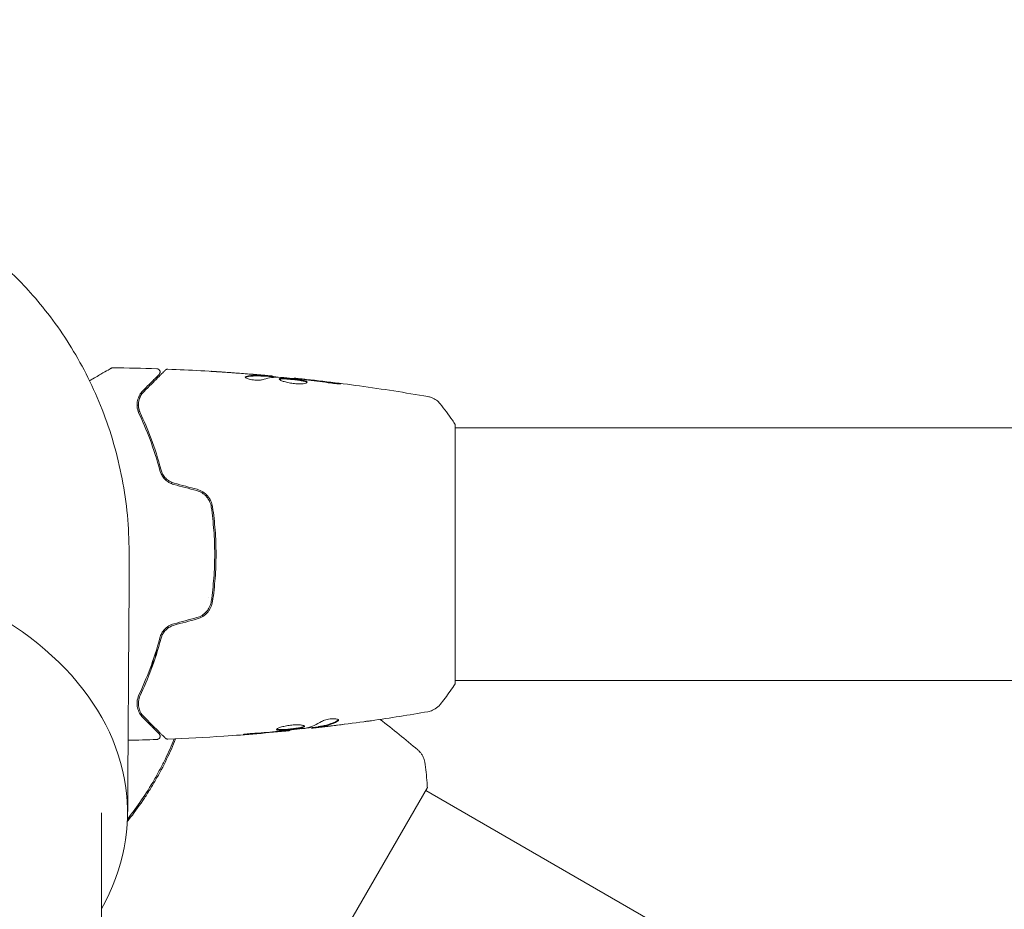
# Model space of a CAD drawing. Units: millimetres. Extents: x -5631 to 4060, y -4768 to 3962.
# Drawn here: x -2125 to -1977, y 1029 to 1162 of the extents above; entities that cross this region are included whole.
import ezdxf

# ---------------------------------------------------------------- set-up
doc = ezdxf.new("R2010")
doc.units = ezdxf.units.MM
doc.header["$LTSCALE"] = 20
doc.linetypes.add('HIDDEN', pattern=[9.525, 6.35, -3.175])
doc.layers.add('2d', color=230, linetype='Continuous')
doc.layers.add('EN-Free_Space_Hatch', color=10, linetype='HIDDEN')

msp = doc.modelspace()

# ---------------------------------------------------------------- hatches: boundary and pattern name
at = {"layer": 'EN-Free_Space_Hatch'}
h = msp.add_hatch(dxfattribs=at)
h.set_pattern_fill('ANSI31', color=256, scale=100)
h.set_pattern_definition([(45, (-553.05, -341.34), (-224.506, 224.506), [])])
edge = h.paths.add_edge_path()
edge.add_arc((-3737, 541), 500, 0, 360)
edge = h.paths.add_edge_path()
edge.add_line((1334.54, 311.5), (2210.27, 1828.3))
edge.add_arc((1344.24, 2328.3), 1000, 330, 510)
edge.add_line((478.22, 2828.3), (-397.51, 1311.5))
edge.add_arc((468.52, 811.5), 1000, 150, 330)

# ---------------------------------------------------------------- linework, layer by layer
at = {"layer": '2d', "lineweight": 0}
for p, q in [((-2088.55, 1108.75), (-2088.55, 1108.85)), ((-2087.51, 1108.69), (-2087.51, 1108.78)), ((-2084.23, 1108.4), (-2084.23, 1108.47)), ((-2060, 1062.5), (-2060, 1101.5)), ((-2060, 1101), (-104, 1101)), ((-2060, 1063), (-1434.15, 1063)), ((-2081.59, 1055.91), (-2081.59, 1055.83)), ((-2080.55, 1056.07), (-2080.55, 1055.97)), ((-2084.87, 1055.53), (-2084.87, 1055.46)), ((-2083.68, 1013.12), (-2064.18, 1046.89)), ((-1974.47, 994.51), (-2064.43, 1046.46)), ((-2113.2, 1043.11), (-2113.2, 38.89))]:
    msp.add_line(p, q, dxfattribs=at)
msp.add_ellipse((-2164, 1043.11), major_axis=(54.75, 0), ratio=0.707107, start_param=-0.38218, end_param=1.570796, dxfattribs=at)
for points, weights in [([(-2109, 1081.61), (-2108.75, 1120.16), (-2136.36, 1139.5), (-2164, 1139.5)], [0.500005675233, 0.498878876677, 0.6655436516, 1]), ([(-2113.24, 1057.61), (-2113.24, 1057.61), (-2113.24, 1057.61), (-2113.24, 1057.61)], [0.963461764636, 0.963458644328, 0.963455524035, 0.963452403759])]:
    msp.add_rational_spline(points, weights, degree=3, dxfattribs=at)
for points, knots in [([(-2114.98, 1108.07), (-2114.81, 1108.18), (-2114.64, 1108.27), (-2114.18, 1108.53), (-2113.91, 1108.69), (-2113.4, 1108.99), (-2113.17, 1109.12), (-2112.55, 1109.48), (-2112.22, 1109.67), (-2111.92, 1109.84), (-2111.85, 1109.88), (-2111.8, 1109.91), (-2111.79, 1109.92), (-2111.78, 1109.92), (-2111.78, 1109.92), (-2111.76, 1109.93), (-2111.75, 1109.94), (-2111.74, 1109.95), (-2111.73, 1109.95), (-2111.73, 1109.95)], [0.00621541, 0.00621541, 0.00621541, 0.00621541, 0.00724257, 0.00724257, 0.00905321, 0.00905321, 0.01086385, 0.01086385, 0.01448514, 0.01448514, 0.01629578, 0.01629578, 0.0172011, 0.0172011, 0.01810642, 0.01810642, 0.02172771, 0.02172771, 0.02826335, 0.02826335, 0.02826335, 0.02826335]), ([(-2111.73, 1109.95), (-2111.73, 1109.95), (-2111.73, 1109.95), (-2111.73, 1109.95), (-2111.73, 1109.95), (-2111.73, 1109.95), (-2111.73, 1109.95), (-2111.73, 1109.95), (-2111.72, 1109.96), (-2111.71, 1109.96), (-2111.7, 1109.97), (-2111.67, 1109.98), (-2111.65, 1109.99), (-2111.58, 1110.01), (-2111.53, 1110.02), (-2111.48, 1110.02)], [0, 0, 0, 0, 0.0004883, 0.0004883, 0.0024414, 0.0024414, 0.0063477, 0.0063477, 0.0141604, 0.0141604, 0.0454251, 0.0454251, 0.1080431, 0.1080431, 0.2662065, 0.2662065, 0.2662065, 0.2662065]), ([(-2104.52, 1109.02), (-2104.52, 1109.02), (-2104.52, 1109.02), (-2104.53, 1109), (-2104.53, 1109), (-2104.55, 1108.99), (-2104.55, 1108.98), (-2104.56, 1108.98), (-2104.56, 1108.97), (-2104.57, 1108.97), (-2104.57, 1108.96), (-2104.61, 1108.93), (-2104.68, 1108.85), (-2104.86, 1108.67), (-2104.94, 1108.6), (-2105.1, 1108.43), (-2105.2, 1108.34), (-2105.71, 1107.82), (-2106.27, 1107.26), (-2106.96, 1106.57)], [0.02275047, 0.02275047, 0.02275047, 0.02275047, 0.02787328, 0.02787328, 0.0306606, 0.0306606, 0.03205427, 0.03205427, 0.0327511, 0.0327511, 0.03344793, 0.03344793, 0.03623526, 0.03623526, 0.03762892, 0.03762892, 0.03902259, 0.03902259, 0.04459724, 0.04459724, 0.04459724, 0.04459724]), ([(-2106.82, 1106.43), (-2105.99, 1107.26), (-2105.3, 1107.95), (-2104.63, 1108.62), (-2104.51, 1108.75), (-2104.28, 1108.97), (-2104.18, 1109.07), (-2103.91, 1109.34), (-2103.78, 1109.47), (-2103.67, 1109.58), (-2103.65, 1109.6), (-2103.63, 1109.62), (-2103.63, 1109.62), (-2103.61, 1109.64), (-2103.6, 1109.65), (-2103.59, 1109.66), (-2103.58, 1109.67), (-2103.58, 1109.67)], [0, 0, 0, 0, 0.00604989, 0.00604989, 0.00756236, 0.00756236, 0.00907483, 0.00907483, 0.01209978, 0.01209978, 0.01361225, 0.01361225, 0.01512472, 0.01512472, 0.01814967, 0.01814967, 0.02364717, 0.02364717, 0.02364717, 0.02364717]), ([(-2104.85, 1109.87), (-2104.8, 1109.87), (-2104.74, 1109.86), (-2104.64, 1109.82), (-2104.6, 1109.79), (-2104.51, 1109.73), (-2104.47, 1109.68), (-2104.42, 1109.59), (-2104.4, 1109.54), (-2104.37, 1109.44), (-2104.37, 1109.38), (-2104.38, 1109.27), (-2104.39, 1109.22), (-2104.43, 1109.12), (-2104.47, 1109.07), (-2104.51, 1109.03), (-2104.51, 1109.02), (-2104.52, 1109.02)], [0, 0, 0, 0, 0.16195, 0.16195, 0.324498, 0.324498, 0.487024, 0.487024, 0.649551, 0.649551, 0.812077, 0.812077, 0.974604, 0.974604, 1.137131, 1.137131, 1.15657, 1.15657, 1.15657, 1.15657]), ([(-2103.58, 1109.67), (-2103.57, 1109.68), (-2103.55, 1109.7), (-2103.52, 1109.72), (-2103.5, 1109.73), (-2103.45, 1109.77), (-2103.41, 1109.78), (-2103.32, 1109.81), (-2103.26, 1109.82), (-2103.21, 1109.81)], [0, 0, 0, 0, 0.063877, 0.063877, 0.1267226, 0.1267226, 0.2526866, 0.2526866, 0.41085, 0.41085, 0.41085, 0.41085]), ([(-2103.21, 1109.81), (-2099.9, 1109.69), (-2096.6, 1109.5), (-2091.75, 1109.15), (-2090.2, 1109.03), (-2088.65, 1108.89)], [0, 0, 0, 0, 10.001335, 10.001335, 14.690563, 14.690563, 14.690563, 14.690563]), ([(-2095.36, 1109.4), (-2095.56, 1109.41), (-2095.74, 1109.42), (-2096.08, 1109.45), (-2096.24, 1109.46), (-2096.49, 1109.47), (-2096.59, 1109.48), (-2096.69, 1109.49), (-2096.72, 1109.49), (-2096.75, 1109.49), (-2096.76, 1109.49), (-2096.76, 1109.49)], [0, 0, 0, 0, 0.000583907, 0.000583907, 0.001167815, 0.001167815, 0.001751722, 0.001751722, 0.002043676, 0.002043676, 0.002335629, 0.002335629, 0.002335629, 0.002335629]), ([(-2096.76, 1109.49), (-2096.76, 1109.49), (-2096.75, 1109.49), (-2096.7, 1109.49), (-2096.66, 1109.49), (-2096.51, 1109.48), (-2096.36, 1109.47), (-2096.09, 1109.45), (-2095.99, 1109.45), (-2095.79, 1109.43), (-2095.68, 1109.43), (-2095.45, 1109.41), (-2095.33, 1109.4), (-2095.09, 1109.39), (-2094.97, 1109.38), (-2094.85, 1109.37)], [0.002335629, 0.002335629, 0.002335629, 0.002335629, 0.002691247, 0.002691247, 0.003046864, 0.003046864, 0.003758098, 0.003758098, 0.004113716, 0.004113716, 0.004469333, 0.004469333, 0.00482495, 0.00482495, 0.005180567, 0.005180567, 0.005180567, 0.005180567]), ([(-2091.42, 1108.72), (-2090.97, 1108.82), (-2090.51, 1108.88), (-2089.83, 1108.9), (-2089.61, 1108.9), (-2089.15, 1108.88), (-2088.93, 1108.87), (-2088.7, 1108.85)], [0, 0, 0, 0, 0.002938605, 0.002938605, 0.004407908, 0.004407908, 0.005877211, 0.005877211, 0.005877211, 0.005877211]), ([(-2088.9, 1108.89), (-2089.13, 1108.92), (-2089.4, 1108.94), (-2090, 1108.99), (-2090.32, 1109.02), (-2090.66, 1109.05)], [0, 0, 0, 0, 0.001013465, 0.001013465, 0.00202693, 0.00202693, 0.00202693, 0.00202693]), ([(-2089.11, 1108.93), (-2088.94, 1108.92), (-2088.78, 1108.9), (-2088.47, 1108.88), (-2088.32, 1108.86), (-2087.93, 1108.83), (-2087.75, 1108.81), (-2087.67, 1108.8)], [0, 0, 0, 0, 0.000502086, 0.000502086, 0.001004171, 0.001004171, 0.002008343, 0.002008343, 0.002008343, 0.002008343]), ([(-2088.7, 1108.85), (-2088.64, 1108.85), (-2088.59, 1108.85), (-2088.55, 1108.85), (-2088.54, 1108.85), (-2088.6, 1108.86), (-2088.72, 1108.88), (-2088.9, 1108.89)], [0, 0, 0, 0, 0.000405292, 0.000405292, 0.000810583, 0.000810583, 0.001621167, 0.001621167, 0.001621167, 0.001621167]), ([(-2089.01, 1108.23), (-2089.08, 1108.21), (-2089.17, 1108.19), (-2089.39, 1108.17), (-2089.52, 1108.16), (-2089.8, 1108.16), (-2089.95, 1108.16), (-2090.26, 1108.19), (-2090.41, 1108.21), (-2090.85, 1108.28), (-2091.11, 1108.35), (-2091.47, 1108.49), (-2091.57, 1108.56), (-2091.57, 1108.62)], [0, 0, 0, 0, 0.000456133, 0.000456133, 0.000912267, 0.000912267, 0.0013684, 0.0013684, 0.001824534, 0.001824534, 0.0027368, 0.0027368, 0.003649067, 0.003649067, 0.003649067, 0.003649067]), ([(-2091.42, 1108.62), (-2091.47, 1108.6), (-2091.51, 1108.59), (-2091.54, 1108.57), (-2091.54, 1108.57), (-2091.55, 1108.57)], [0, 0, 0, 0, 0.0003297632, 0.0003297632, 0.0003852274, 0.0003852274, 0.0003852274, 0.0003852274]), ([(-2088.7, 1108.75), (-2088.93, 1108.77), (-2089.15, 1108.78), (-2089.61, 1108.8), (-2089.83, 1108.8), (-2090.51, 1108.78), (-2090.97, 1108.72), (-2091.42, 1108.62)], [0, 0, 0, 0, 0.001469311, 0.001469311, 0.002938621, 0.002938621, 0.005877242, 0.005877242, 0.005877242, 0.005877242]), ([(-2087.51, 1108.73), (-2087.51, 1108.73), (-2087.5, 1108.73), (-2087.46, 1108.72), (-2087.42, 1108.71), (-2087.34, 1108.7), (-2087.29, 1108.69), (-2087.17, 1108.67), (-2087.1, 1108.66), (-2087.01, 1108.65), (-2086.99, 1108.64), (-2086.96, 1108.64)], [0, 0, 0, 0, 0.00032099, 0.00032099, 0.000641981, 0.000641981, 0.000962971, 0.000962971, 0.001283961, 0.001283961, 0.00137276, 0.00137276, 0.00137276, 0.00137276]), ([(-2083.2, 1108.31), (-2083.77, 1108.36), (-2084.34, 1108.42), (-2085.48, 1108.52), (-2086.05, 1108.56), (-2086.62, 1108.6)], [0, 0, 0, 0, 0.00190427, 0.00190427, 0.003808539, 0.003808539, 0.003808539, 0.003808539]), ([(-2086.45, 1108.33), (-2086.45, 1108.35), (-2086.43, 1108.37), (-2086.38, 1108.4), (-2086.34, 1108.41), (-2086.23, 1108.43), (-2086.17, 1108.44), (-2086.02, 1108.45), (-2085.93, 1108.45), (-2085.63, 1108.45), (-2085.4, 1108.44), (-2085.01, 1108.41), (-2084.88, 1108.4), (-2084.61, 1108.37), (-2084.47, 1108.36), (-2084.2, 1108.33), (-2084.06, 1108.31), (-2083.79, 1108.28), (-2083.66, 1108.26), (-2083.28, 1108.21), (-2083.05, 1108.17), (-2082.76, 1108.1), (-2082.67, 1108.08), (-2082.52, 1108.03), (-2082.46, 1108.01), (-2082.35, 1107.96), (-2082.31, 1107.94), (-2082.26, 1107.89), (-2082.25, 1107.87), (-2082.25, 1107.85)], [0, 0, 0, 0, 0.0004136, 0.0004136, 0.0008272, 0.0008272, 0.0012408, 0.0012408, 0.0016544, 0.0016544, 0.0024816, 0.0024816, 0.0028952, 0.0028952, 0.0033088, 0.0033088, 0.0037224, 0.0037224, 0.004136, 0.004136, 0.0049632, 0.0049632, 0.0053768, 0.0053768, 0.0057904, 0.0057904, 0.006203999, 0.006203999, 0.006617599, 0.006617599, 0.006617599, 0.006617599]), ([(-2082.25, 1107.85), (-2082.25, 1107.8), (-2082.3, 1107.75), (-2082.51, 1107.68), (-2082.67, 1107.65), (-2082.96, 1107.62), (-2083.07, 1107.61), (-2083.3, 1107.6), (-2083.43, 1107.6), (-2083.68, 1107.61), (-2083.82, 1107.61), (-2084.09, 1107.63), (-2084.23, 1107.65), (-2084.51, 1107.68), (-2084.65, 1107.7), (-2084.91, 1107.75), (-2085.05, 1107.78), (-2085.3, 1107.83), (-2085.42, 1107.86), (-2085.64, 1107.92), (-2085.75, 1107.95), (-2086.03, 1108.05), (-2086.18, 1108.11), (-2086.39, 1108.23), (-2086.45, 1108.28), (-2086.45, 1108.33)], [0.006617599, 0.006617599, 0.006617599, 0.006617599, 0.007449314, 0.007449314, 0.008281029, 0.008281029, 0.008696886, 0.008696886, 0.009112744, 0.009112744, 0.009528601, 0.009528601, 0.009944458, 0.009944458, 0.010360316, 0.010360316, 0.010776173, 0.010776173, 0.011192031, 0.011192031, 0.011607888, 0.011607888, 0.012439603, 0.012439603, 0.013271318, 0.013271318, 0.013271318, 0.013271318]), ([(-2082.27, 1107.8), (-2082.27, 1107.8), (-2082.28, 1107.81), (-2082.31, 1107.84), (-2082.35, 1107.86), (-2082.51, 1107.93), (-2082.66, 1107.98), (-2082.95, 1108.04), (-2083.05, 1108.06), (-2083.28, 1108.1), (-2083.4, 1108.12), (-2083.65, 1108.16), (-2083.79, 1108.18), (-2084.06, 1108.21), (-2084.19, 1108.23), (-2084.61, 1108.27), (-2084.88, 1108.3), (-2085.27, 1108.33), (-2085.39, 1108.33), (-2085.62, 1108.34), (-2085.73, 1108.35), (-2085.93, 1108.35), (-2086.01, 1108.35), (-2086.17, 1108.34), (-2086.23, 1108.33), (-2086.35, 1108.31), (-2086.4, 1108.29), (-2086.42, 1108.27)], [0.006959302, 0.006959302, 0.006959302, 0.006959302, 0.007065717, 0.007065717, 0.007479037, 0.007479037, 0.008305676, 0.008305676, 0.008718996, 0.008718996, 0.009132316, 0.009132316, 0.009545635, 0.009545635, 0.009958955, 0.009958955, 0.010785595, 0.010785595, 0.011198915, 0.011198915, 0.011612234, 0.011612234, 0.012025554, 0.012025554, 0.012438874, 0.012438874, 0.012937835, 0.012937835, 0.012937835, 0.012937835]), ([(-2084.23, 1108.47), (-2084.23, 1108.47), (-2084.21, 1108.47), (-2084.11, 1108.46), (-2084.04, 1108.45), (-2083.85, 1108.43), (-2083.73, 1108.41), (-2083.45, 1108.38), (-2083.3, 1108.37), (-2083.12, 1108.35)], [0, 0, 0, 0, 0.000630412, 0.000630412, 0.001260825, 0.001260825, 0.001891237, 0.001891237, 0.00252165, 0.00252165, 0.00252165, 0.00252165]), ([(-2084.23, 1108.47), (-2080.94, 1108.13), (-2077.65, 1107.74), (-2070.94, 1106.82), (-2067.51, 1106.28), (-2064.1, 1105.69)], [0, 0, 0, 0, 10.001335, 10.001335, 20.470445, 20.470445, 20.470445, 20.470445]), ([(-2079.09, 1107.78), (-2079.65, 1107.86), (-2080.22, 1107.94), (-2081.35, 1108.09), (-2081.92, 1108.16), (-2082.49, 1108.23)], [0, 0, 0, 0, 0.001845834, 0.001845834, 0.003691668, 0.003691668, 0.003691668, 0.003691668]), ([(-2078.04, 1107.73), (-2077.88, 1107.71), (-2077.73, 1107.69), (-2077.54, 1107.66), (-2077.48, 1107.65), (-2077.38, 1107.64), (-2077.34, 1107.63), (-2077.24, 1107.61), (-2077.2, 1107.61), (-2077.2, 1107.6), (-2077.23, 1107.6), (-2077.34, 1107.6), (-2077.38, 1107.6), (-2077.48, 1107.6), (-2077.53, 1107.61), (-2077.66, 1107.61), (-2077.73, 1107.62), (-2077.88, 1107.63), (-2077.96, 1107.64), (-2078.37, 1107.68), (-2078.75, 1107.73), (-2079.09, 1107.78)], [0, 0, 0, 0, 0.000536546, 0.000536546, 0.000804819, 0.000804819, 0.001073092, 0.001073092, 0.001609638, 0.001609638, 0.002146183, 0.002146183, 0.002414456, 0.002414456, 0.002682729, 0.002682729, 0.002951002, 0.002951002, 0.003219275, 0.003219275, 0.004292367, 0.004292367, 0.004292367, 0.004292367]), ([(-2106.96, 1106.57), (-2107.16, 1106.37), (-2107.33, 1106.15), (-2107.6, 1105.66), (-2107.7, 1105.4), (-2107.8, 1104.98), (-2107.82, 1104.83), (-2107.84, 1104.52), (-2107.84, 1104.36), (-2107.8, 1103.87), (-2107.72, 1103.52), (-2107.55, 1103.16)], [0, 0, 0, 0, 0.001864837, 0.001864837, 0.003729674, 0.003729674, 0.004662092, 0.004662092, 0.00559451, 0.00559451, 0.007459347, 0.007459347, 0.007459347, 0.007459347]), ([(-2107.37, 1103.25), (-2107.51, 1103.55), (-2107.59, 1103.86), (-2107.66, 1104.44), (-2107.64, 1104.72), (-2107.56, 1105.13), (-2107.52, 1105.26), (-2107.43, 1105.52), (-2107.38, 1105.64), (-2107.19, 1106), (-2107.03, 1106.22), (-2106.82, 1106.43)], [0, 0, 0, 0, 0.001348017, 0.001348017, 0.002696033, 0.002696033, 0.003370042, 0.003370042, 0.00404405, 0.00404405, 0.005392066, 0.005392066, 0.005392066, 0.005392066]), ([(-2107.37, 1103.25), (-2107.47, 1103.46), (-2107.53, 1103.65), (-2107.62, 1104.03), (-2107.64, 1104.21), (-2107.65, 1104.71), (-2107.6, 1105.01), (-2107.44, 1105.52), (-2107.33, 1105.75), (-2107.09, 1106.14), (-2106.95, 1106.3), (-2106.82, 1106.43)], [0, 0, 0, 0, 0.001140977, 0.001140977, 0.002281954, 0.002281954, 0.004563907, 0.004563907, 0.006845861, 0.006845861, 0.009127814, 0.009127814, 0.009127814, 0.009127814]), ([(-2064.1, 1105.69), (-2064.1, 1105.69), (-2064.1, 1105.69), (-2064.1, 1105.69), (-2064.1, 1105.69), (-2064.1, 1105.69)], [0.00233076358, 0.00233076358, 0.00233076358, 0.00233076358, 0.00233614505, 0.00233614505, 0.00234726556, 0.00234726556, 0.00234726556, 0.00234726556]), ([(-2064.1, 1105.69), (-2064.03, 1105.68), (-2063.95, 1105.66), (-2063.77, 1105.62), (-2063.68, 1105.59), (-2063.44, 1105.5), (-2063.29, 1105.44), (-2062.93, 1105.24), (-2062.72, 1105.08), (-2062.44, 1104.81), (-2062.35, 1104.72), (-2062.27, 1104.61)], [0, 0, 0, 0, 0.281105, 0.281105, 0.591987, 0.591987, 1.075535, 1.075535, 1.846945, 1.846945, 2.242897, 2.242897, 2.242897, 2.242897]), ([(-2062.27, 1104.61), (-2061.64, 1103.83), (-2061.01, 1102.99), (-2060.28, 1101.92), (-2060.14, 1101.71), (-2060, 1101.5)], [0, 0, 0, 0, 3.150023, 3.150023, 3.901435, 3.901435, 3.901435, 3.901435]), ([(-2107.55, 1103.16), (-2106.98, 1101.96), (-2106.41, 1100.64), (-2105.35, 1097.79), (-2104.85, 1096.26), (-2104.41, 1094.6)], [0, 0, 0, 0, 0.00561537, 0.00561537, 0.01123074, 0.01123074, 0.01123074, 0.01123074]), ([(-2104.22, 1094.65), (-2104.66, 1096.34), (-2105.17, 1097.89), (-2106.24, 1100.75), (-2106.8, 1102.06), (-2107.37, 1103.25)], [0, 0, 0, 0, 0.00577336, 0.00577336, 0.01154671, 0.01154671, 0.01154671, 0.01154671]), ([(-2104.41, 1094.6), (-2104.35, 1094.37), (-2104.26, 1094.13), (-2104.07, 1093.8), (-2104.01, 1093.7), (-2103.85, 1093.49), (-2103.77, 1093.39), (-2103.58, 1093.2), (-2103.49, 1093.11), (-2103.28, 1092.94), (-2103.16, 1092.86), (-2102.81, 1092.65), (-2102.56, 1092.54), (-2102.29, 1092.47)], [0, 0, 0, 0, 0.000832155, 0.000832155, 0.001248232, 0.001248232, 0.001664309, 0.001664309, 0.002080386, 0.002080386, 0.002496464, 0.002496464, 0.003328618, 0.003328618, 0.003328618, 0.003328618]), ([(-2102.24, 1092.66), (-2102.48, 1092.73), (-2102.72, 1092.83), (-2103.04, 1093.02), (-2103.14, 1093.09), (-2103.34, 1093.24), (-2103.43, 1093.33), (-2103.6, 1093.5), (-2103.68, 1093.59), (-2103.83, 1093.79), (-2103.89, 1093.89), (-2104.07, 1094.21), (-2104.16, 1094.42), (-2104.22, 1094.65)], [0, 0, 0, 0, 0.000765347, 0.000765347, 0.00114802, 0.00114802, 0.001530694, 0.001530694, 0.001913367, 0.001913367, 0.00229604, 0.00229604, 0.003061387, 0.003061387, 0.003061387, 0.003061387]), ([(-2098.87, 1091.55), (-2098.58, 1091.48), (-2098.3, 1091.36), (-2097.93, 1091.12), (-2097.81, 1091.04), (-2097.59, 1090.85), (-2097.49, 1090.75), (-2097.29, 1090.53), (-2097.21, 1090.41), (-2097.05, 1090.17), (-2096.98, 1090.04), (-2096.8, 1089.65), (-2096.71, 1089.37), (-2096.67, 1089.09)], [0, 0, 0, 0, 0.000889055, 0.000889055, 0.001333583, 0.001333583, 0.00177811, 0.00177811, 0.002222638, 0.002222638, 0.002667165, 0.002667165, 0.00355622, 0.00355622, 0.00355622, 0.00355622]), ([(-2096.48, 1089.12), (-2096.56, 1089.72), (-2096.82, 1090.29), (-2097.44, 1091), (-2097.68, 1091.2), (-2098.21, 1091.54), (-2098.5, 1091.66), (-2098.81, 1091.75)], [0, 0, 0, 0, 0.001914168, 0.001914168, 0.002871252, 0.002871252, 0.003828336, 0.003828336, 0.003828336, 0.003828336]), ([(-2096.67, 1089.09), (-2096.51, 1087.93), (-2096.38, 1086.76), (-2096.25, 1084.99), (-2096.22, 1084.39), (-2096.17, 1083.19), (-2096.16, 1082.58), (-2096.16, 1080.78), (-2096.21, 1079.59), (-2096.38, 1077.23), (-2096.51, 1076.07), (-2096.67, 1074.91)], [0, 0, 0, 0, 0.0035954, 0.0035954, 0.00539309, 0.00539309, 0.00719079, 0.00719079, 0.01078619, 0.01078619, 0.01438158, 0.01438158, 0.01438158, 0.01438158]), ([(-2096.48, 1074.88), (-2096.31, 1076.04), (-2096.18, 1077.21), (-2096.05, 1079), (-2096.02, 1079.6), (-2095.97, 1080.8), (-2095.96, 1081.41), (-2095.96, 1083.23), (-2096.01, 1084.42), (-2096.18, 1086.79), (-2096.31, 1087.96), (-2096.48, 1089.12)], [0, 0, 0, 0, 0.0036116, 0.0036116, 0.0054174, 0.0054174, 0.0072232, 0.0072232, 0.01083479, 0.01083479, 0.01444639, 0.01444639, 0.01444639, 0.01444639]), ([(-2109, 1081.61), (-2109.02, 1079.26), (-2109.03, 1076.91), (-2109.09, 1067.51), (-2109.14, 1060.46), (-2109.21, 1049.91), (-2109.23, 1046.42), (-2109.25, 1042.93)], [0, 0, 0, 0, 10, 10, 40, 40, 54.840255, 54.840255, 54.840255, 54.840255]), ([(-2096.67, 1074.91), (-2096.76, 1074.34), (-2097.01, 1073.8), (-2097.59, 1073.14), (-2097.81, 1072.95), (-2098.31, 1072.64), (-2098.58, 1072.52), (-2098.87, 1072.45)], [0, 0, 0, 0, 0.001770151, 0.001770151, 0.002655226, 0.002655226, 0.003540301, 0.003540301, 0.003540301, 0.003540301]), ([(-2098.81, 1072.25), (-2098.5, 1072.34), (-2098.21, 1072.47), (-2097.68, 1072.8), (-2097.43, 1073.01), (-2097.13, 1073.36), (-2097.04, 1073.48), (-2096.87, 1073.74), (-2096.8, 1073.88), (-2096.6, 1074.29), (-2096.52, 1074.58), (-2096.48, 1074.88)], [0, 0, 0, 0, 0.000962618, 0.000962618, 0.001925236, 0.001925236, 0.002406545, 0.002406545, 0.002887854, 0.002887854, 0.003850472, 0.003850472, 0.003850472, 0.003850472]), ([(-2102.29, 1071.53), (-2102.56, 1071.46), (-2102.81, 1071.35), (-2103.16, 1071.14), (-2103.28, 1071.06), (-2103.49, 1070.89), (-2103.59, 1070.8), (-2103.77, 1070.61), (-2103.85, 1070.51), (-2104.01, 1070.3), (-2104.08, 1070.19), (-2104.26, 1069.86), (-2104.35, 1069.63), (-2104.41, 1069.4)], [0, 0, 0, 0, 0.000837423, 0.000837423, 0.001256134, 0.001256134, 0.001674846, 0.001674846, 0.002093557, 0.002093557, 0.002512269, 0.002512269, 0.003349692, 0.003349692, 0.003349692, 0.003349692]), ([(-2104.22, 1069.35), (-2104.16, 1069.58), (-2104.07, 1069.8), (-2103.89, 1070.11), (-2103.83, 1070.21), (-2103.68, 1070.41), (-2103.6, 1070.5), (-2103.34, 1070.76), (-2103.15, 1070.92), (-2102.71, 1071.17), (-2102.48, 1071.27), (-2102.24, 1071.34)], [0, 0, 0, 0, 0.000760497, 0.000760497, 0.001140745, 0.001140745, 0.001520994, 0.001520994, 0.002281491, 0.002281491, 0.003041988, 0.003041988, 0.003041988, 0.003041988]), ([(-2104.41, 1069.4), (-2104.85, 1067.74), (-2105.35, 1066.21), (-2106.41, 1063.36), (-2106.98, 1062.04), (-2107.55, 1060.84)], [0, 0, 0, 0, 0.00561537, 0.00561537, 0.01123074, 0.01123074, 0.01123074, 0.01123074]), ([(-2107.37, 1060.75), (-2106.8, 1061.94), (-2106.24, 1063.25), (-2105.17, 1066.11), (-2104.66, 1067.66), (-2104.22, 1069.35)], [0, 0, 0, 0, 0.00577336, 0.00577336, 0.01154671, 0.01154671, 0.01154671, 0.01154671]), ([(-2060, 1062.5), (-2060.49, 1061.76), (-2061, 1061.03), (-2061.77, 1060.01), (-2062.02, 1059.7), (-2062.27, 1059.39)], [0, 0, 0, 0, 2.660887, 2.660887, 3.904745, 3.904745, 3.904745, 3.904745]), ([(-2107.55, 1060.84), (-2107.72, 1060.47), (-2107.8, 1060.13), (-2107.84, 1059.64), (-2107.84, 1059.48), (-2107.82, 1059.17), (-2107.8, 1059.02), (-2107.7, 1058.6), (-2107.6, 1058.33), (-2107.33, 1057.85), (-2107.16, 1057.63), (-2106.96, 1057.43)], [0, 0, 0, 0, 0.001851544, 0.001851544, 0.002777316, 0.002777316, 0.003703088, 0.003703088, 0.005554632, 0.005554632, 0.007406175, 0.007406175, 0.007406175, 0.007406175]), ([(-2106.82, 1057.57), (-2107.03, 1057.78), (-2107.19, 1058), (-2107.44, 1058.48), (-2107.54, 1058.74), (-2107.61, 1059.14), (-2107.63, 1059.28), (-2107.64, 1059.57), (-2107.64, 1059.71), (-2107.59, 1060.15), (-2107.51, 1060.45), (-2107.37, 1060.75)], [0, 0, 0, 0, 0.001345717, 0.001345717, 0.002691433, 0.002691433, 0.003364292, 0.003364292, 0.00403715, 0.00403715, 0.005382867, 0.005382867, 0.005382867, 0.005382867]), ([(-2062.27, 1059.39), (-2062.47, 1059.13), (-2062.72, 1058.91), (-2063.12, 1058.65), (-2063.26, 1058.58), (-2063.52, 1058.47), (-2063.64, 1058.42), (-2063.87, 1058.35), (-2063.99, 1058.33), (-2064.1, 1058.31)], [0, 0, 0, 0, 0.971802, 0.971802, 1.448447, 1.448447, 1.834818, 1.834818, 2.252163, 2.252163, 2.252163, 2.252163]), ([(-2106.96, 1057.43), (-2106.62, 1057.09), (-2106.31, 1056.78), (-2105.89, 1056.36), (-2105.76, 1056.23), (-2105.52, 1055.98), (-2105.41, 1055.87), (-2104.89, 1055.36), (-2104.64, 1055.11), (-2104.57, 1055.04), (-2104.57, 1055.03), (-2104.56, 1055.03), (-2104.56, 1055.03), (-2104.55, 1055.02), (-2104.55, 1055.01), (-2104.54, 1055), (-2104.53, 1055), (-2104.52, 1054.98), (-2104.52, 1054.98), (-2104.52, 1054.98)], [0, 0, 0, 0, 0.00280724, 0.00280724, 0.00421086, 0.00421086, 0.00561448, 0.00561448, 0.01122897, 0.01122897, 0.01193078, 0.01193078, 0.01263259, 0.01263259, 0.01403621, 0.01403621, 0.01684345, 0.01684345, 0.02211228, 0.02211228, 0.02211228, 0.02211228]), ([(-2103.58, 1054.33), (-2103.58, 1054.33), (-2103.59, 1054.34), (-2103.6, 1054.35), (-2103.61, 1054.36), (-2103.63, 1054.37), (-2103.63, 1054.38), (-2103.64, 1054.38), (-2103.64, 1054.39), (-2103.65, 1054.4), (-2103.68, 1054.42), (-2103.79, 1054.54), (-2103.92, 1054.67), (-2104.19, 1054.93), (-2104.29, 1055.04), (-2104.51, 1055.26), (-2104.64, 1055.39), (-2105.31, 1056.05), (-2106, 1056.75), (-2106.82, 1057.57)], [0.02464336, 0.02464336, 0.02464336, 0.02464336, 0.03015026, 0.03015026, 0.03316528, 0.03316528, 0.03391904, 0.03391904, 0.0346728, 0.0346728, 0.03618031, 0.03618031, 0.03919533, 0.03919533, 0.04070285, 0.04070285, 0.04221036, 0.04221036, 0.04824041, 0.04824041, 0.04824041, 0.04824041]), ([(-2077.53, 1057.04), (-2077.53, 1057.07), (-2077.55, 1057.11), (-2077.65, 1057.17), (-2077.72, 1057.19), (-2077.91, 1057.23), (-2078.02, 1057.24), (-2078.28, 1057.25), (-2078.43, 1057.25), (-2078.72, 1057.23), (-2078.88, 1057.21), (-2079.18, 1057.16), (-2079.33, 1057.13), (-2079.6, 1057.05), (-2079.72, 1057.01), (-2079.93, 1056.93), (-2080.02, 1056.88), (-2080.09, 1056.84)], [0.000672322, 0.000672322, 0.000672322, 0.000672322, 0.001130161, 0.001130161, 0.001588, 0.001588, 0.002045839, 0.002045839, 0.002503678, 0.002503678, 0.002961518, 0.002961518, 0.003419357, 0.003419357, 0.003877196, 0.003877196, 0.004335035, 0.004335035, 0.004335035, 0.004335035]), ([(-2082.65, 1056.1), (-2082.65, 1056.13), (-2082.67, 1056.15), (-2082.72, 1056.19), (-2082.76, 1056.21), (-2082.87, 1056.25), (-2082.93, 1056.27), (-2083.08, 1056.3), (-2083.17, 1056.31), (-2083.37, 1056.33), (-2083.48, 1056.34), (-2083.71, 1056.35), (-2083.84, 1056.35), (-2084.09, 1056.34), (-2084.23, 1056.34), (-2084.5, 1056.32), (-2084.64, 1056.3), (-2084.91, 1056.27), (-2085.05, 1056.25), (-2085.32, 1056.2), (-2085.45, 1056.18), (-2085.83, 1056.09), (-2086.06, 1056.03), (-2086.34, 1055.94), (-2086.43, 1055.91), (-2086.58, 1055.84), (-2086.64, 1055.81), (-2086.75, 1055.75), (-2086.79, 1055.73), (-2086.84, 1055.68), (-2086.85, 1055.65), (-2086.85, 1055.63)], [0, 0, 0, 0, 0.000415765, 0.000415765, 0.00083153, 0.00083153, 0.001247295, 0.001247295, 0.00166306, 0.00166306, 0.002078825, 0.002078825, 0.002494589, 0.002494589, 0.002910354, 0.002910354, 0.003326119, 0.003326119, 0.003741884, 0.003741884, 0.004157649, 0.004157649, 0.004989179, 0.004989179, 0.005404944, 0.005404944, 0.005820709, 0.005820709, 0.006236474, 0.006236474, 0.006652238, 0.006652238, 0.006652238, 0.006652238]), ([(-2086.85, 1055.63), (-2086.85, 1055.61), (-2086.84, 1055.59), (-2086.79, 1055.56), (-2086.75, 1055.55), (-2086.59, 1055.52), (-2086.43, 1055.51), (-2086.14, 1055.51), (-2086.03, 1055.51), (-2085.8, 1055.52), (-2085.68, 1055.53), (-2085.42, 1055.55), (-2085.29, 1055.56), (-2085.02, 1055.58), (-2084.88, 1055.6), (-2084.6, 1055.63), (-2084.47, 1055.64), (-2084.2, 1055.68), (-2084.06, 1055.69), (-2083.81, 1055.73), (-2083.69, 1055.75), (-2083.46, 1055.79), (-2083.36, 1055.81), (-2083.07, 1055.87), (-2082.91, 1055.92), (-2082.71, 1056.01), (-2082.65, 1056.06), (-2082.65, 1056.1)], [0.006652238, 0.006652238, 0.006652238, 0.006652238, 0.007065568, 0.007065568, 0.007478898, 0.007478898, 0.008305558, 0.008305558, 0.008718887, 0.008718887, 0.009132217, 0.009132217, 0.009545547, 0.009545547, 0.009958877, 0.009958877, 0.010372206, 0.010372206, 0.010785536, 0.010785536, 0.011198866, 0.011198866, 0.011612196, 0.011612196, 0.012438855, 0.012438855, 0.013265515, 0.013265515, 0.013265515, 0.013265515]), ([(-2082.67, 1056.16), (-2082.68, 1056.15), (-2082.69, 1056.14), (-2082.72, 1056.11), (-2082.76, 1056.09), (-2082.86, 1056.04), (-2082.93, 1056.02), (-2083.08, 1055.98), (-2083.16, 1055.95), (-2083.36, 1055.91), (-2083.46, 1055.89), (-2083.69, 1055.85), (-2083.81, 1055.83), (-2084.19, 1055.78), (-2084.46, 1055.74), (-2084.88, 1055.7), (-2085.01, 1055.69), (-2085.29, 1055.66), (-2085.42, 1055.65), (-2085.67, 1055.63), (-2085.8, 1055.62), (-2086.03, 1055.61), (-2086.14, 1055.61), (-2086.43, 1055.61), (-2086.59, 1055.62), (-2086.75, 1055.65), (-2086.79, 1055.66), (-2086.82, 1055.68), (-2086.82, 1055.68), (-2086.83, 1055.69)], [0.00030701, 0.00030701, 0.00030701, 0.00030701, 0.000413434, 0.000413434, 0.000826868, 0.000826868, 0.001240303, 0.001240303, 0.001653737, 0.001653737, 0.002067171, 0.002067171, 0.002480605, 0.002480605, 0.003307474, 0.003307474, 0.003720908, 0.003720908, 0.004134342, 0.004134342, 0.004547777, 0.004547777, 0.004961211, 0.004961211, 0.005788079, 0.005788079, 0.006201514, 0.006201514, 0.006283371, 0.006283371, 0.006283371, 0.006283371]), ([(-2082.48, 1055.84), (-2083.05, 1055.75), (-2083.62, 1055.68), (-2084.76, 1055.54), (-2085.33, 1055.48), (-2085.9, 1055.42)], [0, 0, 0, 0, 0.001910154, 0.001910154, 0.003820307, 0.003820307, 0.003820307, 0.003820307]), ([(-2080.55, 1056.03), (-2081.19, 1055.96), (-2081.82, 1055.89), (-2082.68, 1055.79), (-2082.9, 1055.77), (-2083.12, 1055.75)], [8.06827, 8.06827, 8.06827, 8.06827, 10.001335, 10.001335, 10.671994, 10.671994, 10.671994, 10.671994]), ([(-2081.43, 1055.84), (-2081.39, 1055.84), (-2081.32, 1055.85), (-2081.15, 1055.87), (-2081.04, 1055.88), (-2080.65, 1055.92), (-2080.33, 1055.96), (-2079.99, 1056)], [0, 0, 0, 0, 0.000502775, 0.000502775, 0.001005549, 0.001005549, 0.002011098, 0.002011098, 0.002011098, 0.002011098]), ([(-2080.2, 1055.99), (-2080.29, 1055.98), (-2080.37, 1055.98), (-2080.48, 1055.97), (-2080.52, 1055.96), (-2080.57, 1055.96), (-2080.53, 1055.98), (-2080.4, 1056)], [0, 0, 0, 0, 0.000405419, 0.000405419, 0.000810838, 0.000810838, 0.001621676, 0.001621676, 0.001621676, 0.001621676]), ([(-2080.4, 1056.1), (-2080.46, 1056.09), (-2080.51, 1056.08), (-2080.54, 1056.07), (-2080.55, 1056.07), (-2080.55, 1056.07)], [0, 0, 0, 0, 0.0004054221, 0.0004054221, 0.0006379335, 0.0006379335, 0.0006379335, 0.0006379335]), ([(-2077.68, 1056.98), (-2078.13, 1056.73), (-2078.58, 1056.54), (-2079.26, 1056.32), (-2079.48, 1056.26), (-2079.94, 1056.16), (-2080.17, 1056.13), (-2080.4, 1056.1)], [0, 0, 0, 0, 0.002970524, 0.002970524, 0.004455786, 0.004455786, 0.005941048, 0.005941048, 0.005941048, 0.005941048]), ([(-2080.4, 1056), (-2080.17, 1056.03), (-2079.94, 1056.06), (-2079.48, 1056.16), (-2079.26, 1056.22), (-2078.58, 1056.44), (-2078.13, 1056.63), (-2077.68, 1056.87)], [0, 0, 0, 0, 0.001485171, 0.001485171, 0.002970341, 0.002970341, 0.005940682, 0.005940682, 0.005940682, 0.005940682]), ([(-2078.44, 1056.19), (-2078.78, 1056.15), (-2079.1, 1056.11), (-2079.7, 1056.05), (-2079.97, 1056.02), (-2080.2, 1055.99)], [0, 0, 0, 0, 0.001015532, 0.001015532, 0.002031065, 0.002031065, 0.002031065, 0.002031065]), ([(-2077.68, 1056.87), (-2077.63, 1056.9), (-2077.59, 1056.93), (-2077.54, 1056.98), (-2077.53, 1057.01), (-2077.53, 1057.04)], [0, 0, 0, 0, 0.0003361609, 0.0003361609, 0.0006723218, 0.0006723218, 0.0006723218, 0.0006723218]), ([(-2072.6, 1056.96), (-2072.64, 1056.96), (-2072.69, 1056.95), (-2072.8, 1056.93), (-2072.87, 1056.92), (-2073.02, 1056.9), (-2073.1, 1056.89), (-2073.36, 1056.86), (-2073.54, 1056.83), (-2073.74, 1056.8)], [0.003802953, 0.003802953, 0.003802953, 0.003802953, 0.004028258, 0.004028258, 0.004321052, 0.004321052, 0.004613847, 0.004613847, 0.005199436, 0.005199436, 0.005199436, 0.005199436]), ([(-2102.25, 1054.22), (-2102.65, 1053.23), (-2103.09, 1052.23), (-2103.83, 1050.71), (-2104.1, 1050.18), (-2104.66, 1049.12), (-2104.96, 1048.59), (-2105.86, 1047.03), (-2106.49, 1046.02), (-2107.82, 1044.06), (-2108.51, 1043.12), (-2109.23, 1042.2)], [0.00027971, 0.00027971, 0.00027971, 0.00027971, 0.0035954, 0.0035954, 0.00539309, 0.00539309, 0.00719079, 0.00719079, 0.01078619, 0.01078619, 0.01438158, 0.01438158, 0.01438158, 0.01438158]), ([(-2109.08, 1042.08), (-2108.35, 1043), (-2107.66, 1043.95), (-2106.65, 1045.43), (-2106.32, 1045.93), (-2105.68, 1046.95), (-2105.37, 1047.47), (-2104.46, 1049.05), (-2103.9, 1050.1), (-2102.9, 1052.18), (-2102.44, 1053.21), (-2102.03, 1054.23)], [0, 0, 0, 0, 0.0036116, 0.0036116, 0.0054174, 0.0054174, 0.0072232, 0.0072232, 0.01083479, 0.01083479, 0.01425825, 0.01425825, 0.01425825, 0.01425825]), ([(-2104.52, 1054.98), (-2104.5, 1054.97), (-2104.49, 1054.95), (-2104.46, 1054.92), (-2104.45, 1054.9), (-2104.42, 1054.85), (-2104.4, 1054.81), (-2104.38, 1054.73), (-2104.37, 1054.69), (-2104.37, 1054.61), (-2104.37, 1054.56), (-2104.39, 1054.48), (-2104.4, 1054.44), (-2104.44, 1054.37), (-2104.46, 1054.33), (-2104.52, 1054.27), (-2104.55, 1054.24), (-2104.62, 1054.19), (-2104.66, 1054.17), (-2104.75, 1054.14), (-2104.8, 1054.13), (-2104.85, 1054.13)], [0, 0, 0, 0, 0.059741, 0.059741, 0.118636, 0.118636, 0.2446, 0.2446, 0.370565, 0.370565, 0.496529, 0.496529, 0.622493, 0.622493, 0.748457, 0.748457, 0.874421, 0.874421, 1.000385, 1.000385, 1.158548, 1.158548, 1.158548, 1.158548]), ([(-2103.21, 1054.19), (-2103.27, 1054.18), (-2103.32, 1054.19), (-2103.42, 1054.22), (-2103.47, 1054.25), (-2103.54, 1054.29), (-2103.56, 1054.31), (-2103.58, 1054.33)], [0, 0, 0, 0, 0.1620246, 0.1620246, 0.3245698, 0.3245698, 0.4103895, 0.4103895, 0.4103895, 0.4103895]), ([(-2084.87, 1055.46), (-2088.16, 1055.13), (-2091.46, 1054.85), (-2097.58, 1054.44), (-2100.39, 1054.29), (-2103.21, 1054.19)], [0, 0, 0, 0, 10.001335, 10.001335, 18.519664, 18.519664, 18.519664, 18.519664]), ([(-2090.01, 1055.07), (-2090.18, 1055.06), (-2090.36, 1055.05), (-2090.63, 1055.03), (-2090.72, 1055.02), (-2090.89, 1055), (-2090.98, 1054.99), (-2091.23, 1054.97), (-2091.38, 1054.95), (-2091.63, 1054.93), (-2091.73, 1054.92), (-2091.87, 1054.9), (-2091.9, 1054.89), (-2091.9, 1054.89), (-2091.89, 1054.89), (-2091.86, 1054.89), (-2091.83, 1054.89), (-2091.66, 1054.89), (-2091.39, 1054.91), (-2091.06, 1054.94)], [0, 0, 0, 0, 0.000535625, 0.000535625, 0.000803438, 0.000803438, 0.001071251, 0.001071251, 0.001606876, 0.001606876, 0.002142502, 0.002142502, 0.002678127, 0.002678127, 0.00294594, 0.00294594, 0.003213752, 0.003213752, 0.004285003, 0.004285003, 0.004285003, 0.004285003]), ([(-2085.98, 1055.36), (-2085.8, 1055.38), (-2085.65, 1055.39), (-2085.38, 1055.42), (-2085.26, 1055.43), (-2085.06, 1055.45), (-2084.99, 1055.45), (-2084.89, 1055.46), (-2084.87, 1055.47), (-2084.87, 1055.46)], [0, 0, 0, 0, 0.000630096, 0.000630096, 0.001260193, 0.001260193, 0.001890289, 0.001890289, 0.002520386, 0.002520386, 0.002520386, 0.002520386]), ([(-2065.63, 1052.57), (-2065.63, 1052.57), (-2065.63, 1052.57), (-2065.63, 1052.57), (-2065.63, 1052.57), (-2065.63, 1052.57)], [0.00233076358, 0.00233076358, 0.00233076358, 0.00233076358, 0.00233614505, 0.00233614505, 0.00234726556, 0.00234726556, 0.00234726556, 0.00234726556]), ([(-2065.63, 1052.57), (-2065.58, 1052.53), (-2065.52, 1052.47), (-2065.39, 1052.35), (-2065.32, 1052.27), (-2065.16, 1052.08), (-2065.06, 1051.95), (-2064.85, 1051.59), (-2064.74, 1051.35), (-2064.64, 1050.98), (-2064.61, 1050.85), (-2064.59, 1050.72)], [0, 0, 0, 0, 0.281105, 0.281105, 0.591987, 0.591987, 1.075535, 1.075535, 1.846945, 1.846945, 2.242897, 2.242897, 2.242897, 2.242897]), ([(-2064.59, 1050.72), (-2064.43, 1049.73), (-2064.31, 1048.68), (-2064.21, 1047.39), (-2064.2, 1047.14), (-2064.18, 1046.89)], [0, 0, 0, 0, 3.150023, 3.150023, 3.901435, 3.901435, 3.901435, 3.901435])]:
    msp.add_open_spline(points, degree=3, knots=knots, dxfattribs=at)
for points in [[(-2111.48, 1110.02), (-2111.48, 1110.02), (-2111.48, 1110.02), (-2111.48, 1110.02)], [(-2111.48, 1110.02), (-2109.27, 1109.99), (-2107.06, 1109.95), (-2104.85, 1109.87)], [(-2103.21, 1109.81), (-2103.21, 1109.81), (-2103.21, 1109.81), (-2103.21, 1109.81)], [(-2090.66, 1109.05), (-2092.22, 1109.18), (-2093.79, 1109.29), (-2095.36, 1109.4)], [(-2094.85, 1109.37), (-2093.35, 1109.27), (-2091.85, 1109.16), (-2090.36, 1109.04)], [(-2090.36, 1109.04), (-2089.94, 1109), (-2089.53, 1108.97), (-2089.11, 1108.93)], [(-2089.87, 1108.9), (-2089.87, 1108.9), (-2089.87, 1108.9), (-2089.87, 1108.9)], [(-2091.57, 1108.62), (-2091.57, 1108.66), (-2091.52, 1108.69), (-2091.42, 1108.72)], [(-2086.78, 1108.61), (-2087.53, 1108.59), (-2088.27, 1108.46), (-2089.01, 1108.23)], [(-2088.55, 1108.75), (-2088.55, 1108.75), (-2088.6, 1108.75), (-2088.7, 1108.75)], [(-2088.55, 1108.78), (-2087.81, 1108.72), (-2087.08, 1108.65), (-2086.34, 1108.58)], [(-2087.67, 1108.8), (-2087.56, 1108.79), (-2087.51, 1108.78), (-2087.51, 1108.78)], [(-2086.62, 1108.6), (-2086.69, 1108.6), (-2086.74, 1108.61), (-2086.78, 1108.61)], [(-2084.23, 1108.47), (-2084.23, 1108.47), (-2084.23, 1108.47), (-2084.23, 1108.47)], [(-2082.77, 1108.26), (-2082.91, 1108.28), (-2083.07, 1108.29), (-2083.2, 1108.31)], [(-2083.12, 1108.35), (-2082.8, 1108.31), (-2082.46, 1108.27), (-2082.1, 1108.23)], [(-2082.49, 1108.23), (-2082.58, 1108.24), (-2082.67, 1108.25), (-2082.77, 1108.26)], [(-2082.1, 1108.23), (-2080.75, 1108.08), (-2079.39, 1107.91), (-2078.04, 1107.73)], [(-2062.27, 1104.61), (-2062.27, 1104.61), (-2062.27, 1104.61), (-2062.27, 1104.61)], [(-2098.81, 1091.75), (-2099.95, 1092.05), (-2101.1, 1092.36), (-2102.24, 1092.66)], [(-2102.29, 1092.47), (-2101.15, 1092.16), (-2100.01, 1091.86), (-2098.87, 1091.55)], [(-2097.02, 1075.43), (-2097.02, 1075.43), (-2097.02, 1075.43), (-2097.02, 1075.43)], [(-2096.63, 1075.18), (-2096.57, 1075.14), (-2096.51, 1075.1), (-2096.45, 1075.07)], [(-2098.87, 1072.45), (-2100.01, 1072.14), (-2101.15, 1071.84), (-2102.29, 1071.53)], [(-2102.24, 1071.34), (-2101.1, 1071.64), (-2099.95, 1071.95), (-2098.81, 1072.25)], [(-2105.15, 1066.23), (-2105.05, 1066.77), (-2104.95, 1067.29), (-2104.86, 1067.8)], [(-2105.35, 1066.29), (-2105.45, 1065.78), (-2105.56, 1065.26), (-2105.69, 1064.73)], [(-2077.55, 1057.09), (-2077.57, 1057.05), (-2077.61, 1057.01), (-2077.68, 1056.98)], [(-2064.1, 1058.31), (-2066.92, 1057.82), (-2069.76, 1057.37), (-2072.6, 1056.96)], [(-2071.27, 1057.16), (-2069.37, 1055.65), (-2067.49, 1054.12), (-2065.63, 1052.57)], [(-2082.32, 1055.87), (-2082.36, 1055.86), (-2082.41, 1055.85), (-2082.48, 1055.84)], [(-2080.09, 1056.84), (-2080.82, 1056.39), (-2081.57, 1056.06), (-2082.32, 1055.87)], [(-2081.59, 1055.83), (-2081.59, 1055.83), (-2081.54, 1055.83), (-2081.43, 1055.84)], [(-2079.99, 1056), (-2079.57, 1056.05), (-2079.16, 1056.1), (-2078.74, 1056.15)], [(-2078.74, 1056.15), (-2078.04, 1056.24), (-2077.33, 1056.33), (-2076.62, 1056.42)], [(-2073.74, 1056.8), (-2075.3, 1056.59), (-2076.87, 1056.38), (-2078.44, 1056.19)], [(-2104.85, 1054.13), (-2106.29, 1054.08), (-2107.74, 1054.04), (-2109.18, 1054.02)], [(-2103.21, 1054.19), (-2103.21, 1054.19), (-2103.21, 1054.19), (-2103.21, 1054.19)], [(-2091.06, 1054.94), (-2089.7, 1055.04), (-2088.35, 1055.15), (-2087, 1055.27)], [(-2086.61, 1055.35), (-2087.75, 1055.25), (-2088.88, 1055.16), (-2090.01, 1055.07)], [(-2087, 1055.27), (-2086.64, 1055.3), (-2086.3, 1055.33), (-2085.98, 1055.36)], [(-2086.33, 1055.37), (-2086.43, 1055.37), (-2086.52, 1055.36), (-2086.61, 1055.35)], [(-2085.9, 1055.42), (-2086.03, 1055.4), (-2086.19, 1055.39), (-2086.33, 1055.37)], [(-2084.87, 1055.46), (-2084.87, 1055.46), (-2084.87, 1055.46), (-2084.87, 1055.46)], [(-2111.45, 1053.98), (-2111.46, 1053.98), (-2111.46, 1053.98), (-2111.46, 1053.98)], [(-2064.59, 1050.72), (-2064.59, 1050.72), (-2064.59, 1050.72), (-2064.59, 1050.72)], [(-2109.28, 1041.85), (-2109.21, 1041.92), (-2109.14, 1042), (-2109.08, 1042.08)], [(-2109.23, 1042.2), (-2109.25, 1042.19), (-2109.26, 1042.18), (-2109.27, 1042.16)]]:
    msp.add_open_spline(points, degree=3, dxfattribs=at)

doc.saveas('drawing.dxf')
